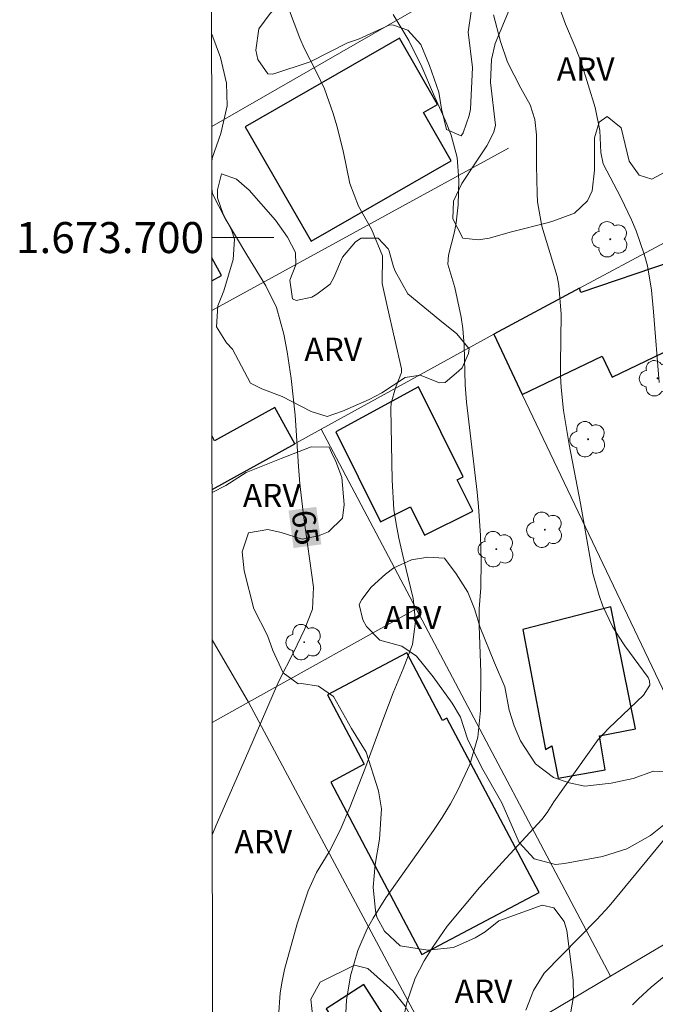
# Model space of a CAD drawing. Units: metres. Extents: x 291305 to 291820, y 1673244 to 1673808.
# Drawn here: x 291309 to 291350, y 1673651 to 1673714 of the extents above; entities that cross this region are included whole.
import ezdxf
from ezdxf.enums import TextEntityAlignment as Align

# ---------------------------------------------------------------- set-up
doc = ezdxf.new("R2010")
doc.units = ezdxf.units.M
doc.header["$MEASUREMENT"] = 0
for name, color, linetype, lineweight in [('Articulacao', 7, 'Continuous', 18), ('Cerca', 8, 'Cerca', 20), ('Coordenadas', 7, 'Continuous', 9), ('Edificacoes', 7, 'Continuous', 30), ('Malha_Coordenadas', 7, 'Continuous', 15), ('Muro_Grade', 8, 'Continuous', 20), ('Topon_Curvas_Mestras_Masc', 255, 'Continuous', 9)]:
    doc.layers.add(name, color=color, linetype=linetype, lineweight=lineweight)
for name, color, linetype, lineweight, true_color in [('Arvores_Isoladas', 7, 'Continuous', 18, 0x00ff33), ('Curvas_Intermediarias', 7, 'Continuous', 9, 0x783c14), ('Curvas_Mestras', 7, 'Continuous', 20, 0x783c14), ('Topon_Curvas_Mestras', 7, 'Continuous', 9, 0x783c14), ('Topon_Vegetacao', 7, 'Continuous', 9, 0x00ff33), ('Vegetacao', 7, 'Orla8', 9, 0x00ff33)]:
    doc.layers.add(name, color=color, linetype=linetype, lineweight=lineweight, true_color=true_color)
doc.styles.add('Arial', font='arial.ttf', dxfattribs={"height": 1.5})
doc.styles.get("Standard").update_dxf_attribs({"font": 'arial.ttf'})
doc.linetypes.add('Cerca', pattern='A,10,0,["X",Standard,S=1,R=0,X=0,Y=-0.5],0.1', length=10.1)
doc.linetypes.add('Orla8', pattern='A,6,-0.5,["V",Standard,S=1,R=0,X=-0.5,Y=-1],-0.5,6,-0.5,["V",Standard,S=1,R=0,X=-0.5,Y=-1],-0.5', length=14)

# ---------------------------------------------------------------- blocks, each defined once
blk = doc.blocks.new('Arvore')
at = {"layer": 'Arvores_Isoladas'}
blk.add_lwpolyline([(-0.718, 0.493, 0.872324), (-0.722, -0.551, 0.862983), (0.284, -0.827, 0.900105), (0.89, 0.029, 0.863155), (0.262, 0.861, 0.882486)], format="xyb", close=True, dxfattribs=at)
blk.add_circle((0, 0), 0.0286, dxfattribs=at)

msp = doc.modelspace()

# ---------------------------------------------------------------- linework, layer by layer
at = {"layer": 'Articulacao', "flags": 128}
msp.add_lwpolyline([(291321.069, 1673802.91), (291803.232, 1673803.279), (291803.644, 1673249.014), (291321.505, 1673248.645), (291321.069, 1673802.91)], close=True, dxfattribs=at)
at = {"layer": 'Cerca', "flags": 128}
for points in [[(291341.143, 1673689.894), (291353.573, 1673663.845)], [(291334.306, 1673676.083), (291328.187, 1673687.646)], [(291334.306, 1673676.083), (291323.506, 1673670.062)], [(291346.826, 1673652.42), (291334.306, 1673676.083)], [(291323.506, 1673670.062), (291321.17, 1673674.083)], [(291321.174, 1673668.763), (291323.506, 1673670.062)], [(291336.285, 1673646.142), (291323.506, 1673670.062)], [(291356.474, 1673658.121), (291346.826, 1673652.42)], [(291336.285, 1673646.142), (291346.826, 1673652.42)]]:
    msp.add_lwpolyline(points, dxfattribs=at)
at = {"layer": 'Curvas_Intermediarias', "flags": 128}
for points, elevation in [([(291349.948, 1673690.659), (291349.6, 1673695.211), (291349.46, 1673696.619), (291349.202, 1673698.174), (291348.998, 1673698.934), (291348.47, 1673700.423), (291348.167, 1673701.153), (291347.485, 1673702.581), (291346.357, 1673704.76), (291346.197, 1673705.488), (291346.13, 1673706.893), (291345.837, 1673708.37), (291344.926, 1673711.303), (291344.552, 1673712.293), (291343.928, 1673713.753), (291342.92, 1673716.537)], 61), ([(291326.086, 1673714.781), (291326.818, 1673712.842), (291327.099, 1673712.212), (291327.871, 1673710.699), (291328.393, 1673709.58), (291328.959, 1673708.003), (291329.201, 1673707.202), (291329.607, 1673705.578), (291330.041, 1673703.48), (291330.585, 1673702.032), (291331.44, 1673700.532), (291332.144, 1673698.813), (291332.122, 1673697.031), (291332.452, 1673695.484), (291333.365, 1673691.537), (291333.367, 1673691.301), (291332.985, 1673690.317), (291332.7, 1673689.328), (291332.681, 1673688.981), (291332.75, 1673684.367), (291332.877, 1673682.487), (291333.018, 1673681.556), (291333.199, 1673680.63), (291333.519, 1673679.229), (291334.122, 1673676.749), (291334.259, 1673675.264), (291334.061, 1673673.784), (291333.468, 1673672.216), (291332.821, 1673670.658), (291332.218, 1673669.083), (291330.992, 1673665.739), (291330.034, 1673663.279), (291329.414, 1673661.812), (291328.707, 1673660.414), (291327.879, 1673659.08), (291327.342, 1673657.907), (291326.635, 1673655.785), (291325.835, 1673652.846), (291325.668, 1673652.093), (291325.542, 1673651.335), (291325.45, 1673649.798)], 64), ([(291332.828, 1673714.365), (291333.833, 1673712.7), (291334.663, 1673710.993), (291335.415, 1673709.245), (291336.194, 1673707.522), (291336.564, 1673706.602), (291336.955, 1673705.169), (291337.063, 1673703.697), (291337.002, 1673702.104), (291336.89, 1673700.943), (291336.78, 1673700.37), (291336.382, 1673698.859), (291336.353, 1673698.289), (291336.803, 1673696.788), (291337.199, 1673694.875), (291337.319, 1673694.145), (291337.394, 1673693.037), (291337.454, 1673690.516), (291337.548, 1673689.385), (291338.229, 1673683.605), (291338.327, 1673682.676), (291338.455, 1673680.813), (291338.496, 1673679.166), (291338.463, 1673677.435), (291338.373, 1673676.07), (291338.366, 1673674.978), (291338.465, 1673671.998), (291338.459, 1673669.535), (291338.28, 1673667.8), (291337.76, 1673666.055), (291336.995, 1673664.4), (291336.52, 1673663.505), (291335.99, 1673662.64), (291335.425, 1673661.796), (291332.346, 1673657.466), (291331.535, 1673656.148), (291331.161, 1673655.469), (291330.54, 1673654.059), (291330.083, 1673652.442), (291329.827, 1673650.857), (291329.743, 1673649.254)], 63), ([(291339.296, 1673714.35), (291339.732, 1673712.639), (291340.184, 1673711.303), (291341.039, 1673709.626), (291341.644, 1673708.548), (291341.947, 1673707.603), (291342.047, 1673706.618), (291342.056, 1673704.638), (291342.098, 1673702.832), (291342.13, 1673702.299), (291342.405, 1673700.726), (291343.393, 1673697.483), (291343.487, 1673696.914), (291343.635, 1673695.067), (291343.593, 1673691.836), (291343.602, 1673691.091), (291343.634, 1673690.348), (291343.788, 1673688.867), (291344.159, 1673686.661), (291344.899, 1673682.874), (291345.549, 1673679.077), (291345.694, 1673678.358), (291346.088, 1673676.948), (291346.336, 1673676.257), (291346.961, 1673674.935), (291347.339, 1673674.31), (291347.75, 1673673.703), (291349.247, 1673671.653), (291349.34, 1673671.432), (291349.352, 1673671.157), (291348.942, 1673670.512), (291346.711, 1673668.395), (291346.026, 1673667.665), (291343.173, 1673663.646), (291342.734, 1673662.945), (291342.404, 1673662.494), (291339.838, 1673659.74), (291338.376, 1673658.123), (291336.293, 1673655.639), (291335.348, 1673654.263), (291334.813, 1673653.395), (291334.252, 1673652.287), (291333.71, 1673650.703), (291333.251, 1673648.662)], 62), ([(291341.372, 1673650.224), (291341.867, 1673651.487), (291342.547, 1673652.597), (291345.939, 1673656.065), (291346.738, 1673656.929), (291351.178, 1673662.311)], 61)]:
    msp.add_lwpolyline(points, dxfattribs=dict(at, elevation=elevation))
at = {"layer": 'Curvas_Mestras', "flags": 128}
for points, elevation in [([(291321.14, 1673713.109), (291321.14, 1673713.109), (291321.701, 1673711.592), (291322.085, 1673709.94), (291322.137, 1673708.495), (291321.725, 1673706.703), (291321.17, 1673705.116), (291321.146, 1673704.881), (291321.146, 1673704.881)], 65), ([(291321.147, 1673703.134), (291321.197, 1673702.818), (291321.996, 1673701.22), (291323.391, 1673698.89), (291324.628, 1673696.886), (291325.304, 1673695.486), (291325.785, 1673693.778), (291326, 1673692.639), (291326.266, 1673690.923), (291326.51, 1673688.553), (291326.728, 1673685.24), (291326.821, 1673684.138), (291327.08, 1673681.94), (291327.694, 1673677.482), (291327.636, 1673676.056), (291327.116, 1673674.755), (291326.406, 1673673.272), (291325.484, 1673671.452), (291325.156, 1673670.739), (291323.464, 1673666.804), (291321.417, 1673662.132), (291321.18, 1673661.565)], 65), ([(291348.246, 1673650.569), (291348.619, 1673650.945), (291349.442, 1673651.707), (291350.887, 1673652.891)], 60)]:
    msp.add_lwpolyline(points, dxfattribs=dict(at, elevation=elevation))
at = {"layer": 'Edificacoes', "flags": 128}
for points in [[(291333.231, 1673712.849), (291323.297, 1673707.139), (291327.537, 1673699.763), (291336.556, 1673704.947), (291334.769, 1673708.056), (291335.684, 1673708.582)], [(291351.139, 1673697.274), (291350.738, 1673698.447), (291344.915, 1673696.455), (291344.821, 1673696.731), (291339.313, 1673693.777), (291341.143, 1673689.894), (291346.289, 1673692.355), (291346.932, 1673691.01), (291352.389, 1673693.619)], [(291334.463, 1673690.382), (291329.126, 1673687.489), (291332.011, 1673681.691), (291333.931, 1673682.646), (291334.835, 1673680.829), (291337.948, 1673682.378), (291336.944, 1673684.396), (291337.342, 1673684.594)], [(291346.838, 1673676.204), (291341.169, 1673674.737), (291342.63, 1673667.018), (291343.051, 1673667.241), (291343.445, 1673665.162), (291346.48, 1673665.71), (291346.105, 1673667.898), (291348.439, 1673668.342)], [(291333.697, 1673673.241), (291328.592, 1673670.54), (291330.963, 1673666.06), (291328.801, 1673664.916), (291334.677, 1673653.81), (291342.228, 1673657.806), (291336.288, 1673669.033), (291336.004, 1673668.882)], [(291330.926, 1673651.866), (291328.503, 1673650.303), (291331.495, 1673645.664), (291333.921, 1673647.221)]]:
    msp.add_lwpolyline(points, close=True, dxfattribs=at)
for points in [[(291321.152, 1673697.216), (291321.774, 1673697.557), (291321.151, 1673698.694)], [(291326.494, 1673686.713), (291325.211, 1673689.04), (291321.328, 1673686.9), (291321.16, 1673687.205)], [(291321.163, 1673683.775), (291326.494, 1673686.713)]]:
    msp.add_lwpolyline(points, dxfattribs=at)
at = {"layer": 'Malha_Coordenadas', "flags": 128}
msp.add_lwpolyline([(291321.15, 1673700), (291325.15, 1673700)], dxfattribs=at)
at = {"layer": 'Muro_Grade', "flags": 128}
for points in [[(291321.144, 1673707.163), (291339.909, 1673717.95)], [(291340.248, 1673705.767), (291321.154, 1673695.3)], [(291339.313, 1673693.777), (291344.821, 1673696.731), (291355.266, 1673702.334)], [(291339.313, 1673693.777), (291328.187, 1673687.646)], [(291341.143, 1673689.894), (291339.313, 1673693.777)], [(291328.187, 1673687.646), (291321.163, 1673683.775)]]:
    msp.add_lwpolyline(points, dxfattribs=at)
at = {"layer": 'Topon_Curvas_Mestras_Masc'}
msp.add_solid([(291326.086, 1673682.407, 65), (291326.409, 1673679.993, 65), (291327.875, 1673682.647, 65), (291328.199, 1673680.233, 65)], dxfattribs=at)
at = {"layer": 'Vegetacao', "flags": 128}
for points in [[(291376.163, 1673707.86), (291375.468, 1673708.685), (291373.851, 1673710.137), (291372.65, 1673710.267), (291372.44, 1673710.222), (291371.344, 1673710.066), (291370.247, 1673710.001), (291369.324, 1673710.028), (291368.248, 1673710.283), (291367.146, 1673711.418), (291365.423, 1673713.569), (291363.352, 1673715.715), (291362.077, 1673717.257), (291361.414, 1673718.293), (291359.828, 1673719.62), (291358.463, 1673720.33), (291357.103, 1673720.498), (291354.878, 1673719.716), (291352.79, 1673718.461), (291351.981, 1673717.628), (291351.598, 1673716.606), (291351.607, 1673716.033), (291352.082, 1673714.972), (291352.711, 1673714.092), (291354.121, 1673712.489), (291354.825, 1673711.588), (291356.113, 1673710.459), (291357.499, 1673709.906), (291358.668, 1673709.824), (291359.096, 1673709.878), (291360.177, 1673709.809), (291361.246, 1673709.24), (291361.126, 1673708.205), (291360.491, 1673707.116), (291359.488, 1673706.62), (291357.468, 1673706.126), (291356.12, 1673705.927), (291354.819, 1673706.343), (291352.755, 1673706.541), (291351.572, 1673705.891), (291351.277, 1673705.497), (291350.561, 1673704.353), (291349.487, 1673703.756), (291348.666, 1673704.023), (291348.027, 1673704.931), (291347.505, 1673707.074), (291346.613, 1673707.793), (291346.096, 1673707.432), (291345.785, 1673706.431), (291345.792, 1673704.351), (291345.631, 1673703.013), (291345.35, 1673702.359), (291344.497, 1673701.572), (291343.178, 1673701.08), (291342.825, 1673700.969), (291340.445, 1673700.373), (291339, 1673699.962), (291338.327, 1673699.861), (291337.305, 1673699.96), (291336.659, 1673701.201), (291336.719, 1673702.35), (291337.244, 1673703.489), (291338.135, 1673704.815), (291338.854, 1673705.905), (291339.298, 1673706.797), (291339.407, 1673707.238), (291339.092, 1673709.994), (291339.168, 1673711.473), (291339.395, 1673712.496), (291340.325, 1673714.706), (291340.421, 1673716.856), (291340.071, 1673718.104), (291339.572, 1673719.333), (291339.926, 1673720.005), (291340.959, 1673720.507), (291341.978, 1673720.698), (291342.251, 1673722.058), (291342.049, 1673722.6), (291341.694, 1673723.842), (291341.806, 1673724.949), (291342.043, 1673725.286), (291343.149, 1673725.453), (291344.083, 1673724.968), (291344.645, 1673724.546), (291345.769, 1673723.113), (291346.137, 1673722.075), (291347.737, 1673721.002), (291349.25, 1673720.605), (291349.821, 1673720.585), (291350.891, 1673720.86), (291353.082, 1673721.741), (291353.218, 1673722.011), (291352.543, 1673723.009), (291352.153, 1673723.981), (291352.034, 1673724.942), (291352.328, 1673726.194), (291352.24, 1673727.705), (291351.254, 1673729.001), (291350.488, 1673729.961), (291349.126, 1673731.252), (291348, 1673731.985), (291346.762, 1673732.625), (291346.357, 1673732.881), (291345.534, 1673733.854), (291345.355, 1673734.387), (291344.843, 1673736.391), (291345.338, 1673738.689), (291345.752, 1673739.851), (291346.289, 1673740.606), (291346.644, 1673741.733), (291345.995, 1673743.253), (291345.53, 1673744.152), (291345.016, 1673746.242), (291345.225, 1673747.398), (291345.719, 1673747.998), (291347.263, 1673748.226), (291348.273, 1673748.095), (291348.624, 1673747.949), (291349.276, 1673747.016), (291349.539, 1673746.236), (291350.093, 1673745.239), (291350.896, 1673745.419), (291351.64, 1673746.313), (291352.181, 1673747.17), (291352.611, 1673747.7), (291353.59, 1673748.236), (291354.688, 1673748.608), (291355.245, 1673748.721), (291356.429, 1673748.548), (291357.538, 1673747.94), (291358.366, 1673747.203), (291359.152, 1673744.46), (291359.237, 1673743.014), (291359.35, 1673742.178), (291360.513, 1673740.924), (291361.751, 1673740.094), (291363.552, 1673739.268), (291364.48, 1673738.689), (291365.311, 1673737.528), (291365.306, 1673736.852), (291364.985, 1673735.822), (291364.914, 1673735.035), (291365.067, 1673733.715), (291365.389, 1673732.757), (291366.129, 1673731.72), (291367.168, 1673731.45), (291369.141, 1673731.681), (291370.376, 1673732.052), (291372.649, 1673733.387), (291373.769, 1673734.062), (291374.759, 1673734.398), (291375.93, 1673734.498), (291377.392, 1673734.277), (291377.615, 1673734.124), (291378.073, 1673732.945), (291378.05, 1673732.6), (291377.744, 1673731.513), (291377.075, 1673730.632), (291376.035, 1673729.816), (291374.98, 1673729.368), (291371.862, 1673728.676), (291371.354, 1673728.452), (291370.625, 1673727.344), (291370.986, 1673726.432), (291371.937, 1673726.064), (291373.154, 1673725.786), (291374.076, 1673725.158), (291374.482, 1673724.669), (291374.499, 1673723.581), (291374.226, 1673722.52), (291374.056, 1673721.23), (291374.166, 1673719.998), (291375.293, 1673719.089), (291376.433, 1673718.407), (291378.126, 1673717.264), (291379.374, 1673716.462), (291380.848, 1673715.817), (291381.326, 1673715.556), (291381.653, 1673714.424), (291381.556, 1673714.061), (291380.991, 1673712.905), (291380.87, 1673711.684), (291382.284, 1673709.508), (291382.306, 1673708.639), (291381.53, 1673706.813), (291381.712, 1673705.54), (291382.306, 1673704.452), (291383.667, 1673702.606), (291385.66, 1673700.276), (291385.886, 1673699.938), (291385.761, 1673698.913), (291385.508, 1673698.707), (291384.309, 1673698.92), (291382.958, 1673700.992), (291381.82, 1673702.847), (291381.166, 1673703.788), (291380.938, 1673704.039), (291379.507, 1673705.203), (291377.619, 1673706.79), (291376.505, 1673707.657)], [(291332.502, 1673699.272), (291332.57, 1673699.133), (291332.839, 1673698.111), (291332.949, 1673697.825), (291333.775, 1673696.37), (291335.827, 1673694.677), (291336.93, 1673693.796), (291337.718, 1673692.833), (291337.667, 1673692.53), (291337.258, 1673691.615), (291337.033, 1673691.384), (291336.166, 1673690.651), (291335.804, 1673690.634), (291334.572, 1673691.137), (291333.6, 1673690.984), (291332.098, 1673690.005), (291331.278, 1673689.562), (291329.556, 1673688.808), (291328.576, 1673688.472), (291327.544, 1673688.796), (291325.682, 1673689.763), (291324.374, 1673690.245), (291323.646, 1673690.61), (291322.468, 1673692.804), (291322.099, 1673693.223), (291321.441, 1673694.242), (291321.535, 1673695.61), (291321.917, 1673696.562), (291322.527, 1673698.596), (291322.599, 1673699.899), (291322.409, 1673700.494), (291321.881, 1673701.515), (291321.512, 1673702.552), (291321.507, 1673703.076), (291321.776, 1673704.097), (291322.731, 1673703.758), (291323.559, 1673703.044), (291325.253, 1673701.123), (291326.011, 1673700.02), (291326.542, 1673699.031), (291326.555, 1673698.239), (291326.167, 1673697.262), (291326.343, 1673696.051), (291326.587, 1673695.941), (291327.591, 1673696.149), (291327.906, 1673696.353), (291328.762, 1673697.004), (291328.997, 1673697.437), (291329.563, 1673698.744), (291330.398, 1673699.722), (291330.774, 1673699.953), (291331.855, 1673699.957)], [(291336.124, 1673679.335), (291336.891, 1673678.335), (291337.635, 1673677.158), (291338.06, 1673676.073), (291338.435, 1673674.871), (291339.354, 1673672.591), (291340.01, 1673671.045), (291340.304, 1673669.557), (291340.615, 1673668.544), (291341.017, 1673667.565), (291341.992, 1673666.089), (291343.141, 1673665.206), (291344.161, 1673664.873), (291345.172, 1673664.657), (291346.858, 1673664.838), (291348.284, 1673665.147), (291349.597, 1673665.627), (291351.14, 1673665.542), (291351.678, 1673664.365), (291351.331, 1673663.246), (291350.48, 1673662.336), (291349.407, 1673661.463), (291347.865, 1673660.62), (291346.296, 1673660.115), (291343.85, 1673659.667), (291343.271, 1673659.607), (291341.916, 1673659.972), (291340.936, 1673661.026), (291339.821, 1673663.57), (291338.524, 1673665.873), (291337.62, 1673667.692), (291337.156, 1673669.101), (291336.621, 1673669.993), (291335.403, 1673671.701), (291334.338, 1673673.019), (291333.39, 1673673.666), (291331.975, 1673674.064), (291331.106, 1673674.932), (291330.881, 1673675.364), (291330.63, 1673676.366), (291330.81, 1673676.677), (291331.406, 1673677.477), (291332.341, 1673678.308), (291332.877, 1673678.715), (291334.001, 1673679.244), (291335.05, 1673679.402)]]:
    msp.add_lwpolyline(points, close=True, dxfattribs=at)
for points in [[(291321.127, 1673728.872), (291321.28, 1673728.723), (291321.727, 1673727.704), (291322.614, 1673725.415), (291322.883, 1673725.282), (291323.945, 1673725.189), (291325.253, 1673725.271), (291326.376, 1673724.952), (291327.122, 1673723.108), (291327.303, 1673722.905), (291328.39, 1673722.554), (291329.59, 1673722.919), (291330.147, 1673723.183), (291331.227, 1673723.487), (291331.428, 1673722.35), (291331.019, 1673721.609), (291331.69, 1673720.064), (291332.566, 1673718.88), (291333.548, 1673718.066), (291334.683, 1673716.957), (291335.725, 1673716.645), (291336.543, 1673716.87), (291337.741, 1673717.614), (291338.287, 1673717.565), (291338.64, 1673716.596), (291338.54, 1673715.919), (291337.846, 1673714.559), (291337.655, 1673713.243), (291337.932, 1673710.962), (291337.812, 1673708.271), (291337.73, 1673707.874), (291337.343, 1673706.738), (291337.206, 1673706.565), (291336.27, 1673706.973), (291335.944, 1673708.284), (291335.759, 1673709.358), (291335.172, 1673711.09), (291334.613, 1673712.444), (291333.78, 1673713.36), (291332.837, 1673713.68), (291332.616, 1673713.708), (291330.602, 1673712.781), (291329.875, 1673712.548), (291327.475, 1673711.328), (291325.084, 1673710.53), (291324.762, 1673710.542), (291324.108, 1673711.478), (291323.99, 1673712.066), (291324.178, 1673713.453), (291324.896, 1673714.427), (291325.668, 1673715.204), (291325.91, 1673715.604), (291325.659, 1673716.768), (291325.107, 1673717.207), (291324.766, 1673718.456), (291324.592, 1673719.63), (291324.225, 1673720.587), (291323.69, 1673721.514), (291322.622, 1673721.732), (291321.59, 1673721.543), (291321.311, 1673721.462), (291321.133, 1673721.331)], [(291321.163, 1673683.584), (291322.047, 1673684.029), (291323.359, 1673684.86), (291325.611, 1673685.773), (291327.544, 1673686.511), (291328.706, 1673686.502), (291328.948, 1673685.962)], [(291328.948, 1673685.962), (291329.102, 1673685.636), (291329.521, 1673684.532), (291329.666, 1673682.793), (291329.556, 1673681.914), (291328.664, 1673681.035), (291328.015, 1673680.778), (291326.956, 1673680.574), (291325.601, 1673680.996), (291324.759, 1673681.18), (291323.507, 1673680.974), (291323.094, 1673679.76), (291323.219, 1673678.523), (291323.857, 1673676.079), (291324.738, 1673674.36), (291325.081, 1673673.391), (291325.75, 1673671.959), (291326.702, 1673671.247), (291326.923, 1673671.264), (291328.01, 1673671.098), (291328.991, 1673670.426), (291330.136, 1673668.366), (291331.096, 1673666.85), (291331.884, 1673664.357), (291332.073, 1673663.195), (291331.95, 1673661.239), (291331.655, 1673659.611), (291331.54, 1673658.142), (291331.69, 1673656.623), (291331.781, 1673656.211), (291332.259, 1673655.31), (291333.273, 1673654.359), (291335.05, 1673654.088), (291336.716, 1673654.264), (291338.108, 1673654.877), (291338.748, 1673655.262), (291339.62, 1673655.973), (291342.419, 1673656.976), (291343.175, 1673656.805), (291343.846, 1673655.94), (291344.008, 1673655.347), (291344.409, 1673652.146), (291344.433, 1673651.106), (291344.265, 1673650.112), (291343.664, 1673648.377), (291342.796, 1673646.915), (291342.315, 1673646.232), (291341.394, 1673643.86), (291340.891, 1673642.921), (291339.951, 1673641.594), (291338.991, 1673640.769), (291337.888, 1673640.294), (291336.689, 1673640.513), (291335.75, 1673641.12), (291334.727, 1673642.031), (291334.379, 1673643.074), (291334.262, 1673644.46), (291334.468, 1673645.839), (291334.887, 1673647.209), (291334.661, 1673648.616), (291333.602, 1673650.472), (291332.804, 1673651.463), (291331.185, 1673652.912), (291330.345, 1673653.122), (291328.119, 1673652.022), (291327.533, 1673650.922), (291327.658, 1673649.719), (291328.331, 1673647.726), (291329.611, 1673645.594), (291330.827, 1673643.358), (291331.31, 1673642.209), (291331.003, 1673641.697), (291329.896, 1673641.673), (291329.772, 1673641.654), (291328.902, 1673640.952), (291328.274, 1673640.569), (291327.141, 1673640.41), (291326.817, 1673640.391), (291325.743, 1673640.481), (291324.923, 1673641.287), (291324.314, 1673642.651), (291322.021, 1673644.771), (291321.51, 1673645.316), (291321.192, 1673645.934)]]:
    msp.add_lwpolyline(points, dxfattribs=at)

# ---------------------------------------------------------------- block references
at = {"layer": 'Arvores_Isoladas'}
for p in [(291346.805, 1673699.889), (291349.849, 1673690.934), (291345.376, 1673687.006), (291342.596, 1673681.174), (291339.464, 1673679.923), (291327.09, 1673673.934)]:
    msp.add_blockref('Arvore', p, dxfattribs=at)

# ---------------------------------------------------------------- texts
at = {"layer": 'Coordenadas', "style": 'Arial'}
msp.add_text('1.673.700', height=2, dxfattribs=at).set_placement((291320.65, 1673700), align=Align.MIDDLE_RIGHT)
at = {"layer": 'Topon_Curvas_Mestras', "style": 'Arial'}
msp.add_text('65', height=1.5, rotation=277.64023, dxfattribs=at).set_placement((291327.167, 1673681.312, 65), align=Align.MIDDLE_CENTER)
at = {"layer": 'Topon_Vegetacao', "style": 'Arial'}
for p in [(291345.223, 1673710.853), (291328.964, 1673692.797), (291325.003, 1673683.379), (291334.074, 1673675.52), (291324.46, 1673661.075), (291338.644, 1673651.438)]:
    msp.add_text('ARV', height=1.5, dxfattribs=at).set_placement(p, align=Align.MIDDLE_CENTER)

doc.saveas('drawing.dxf')
